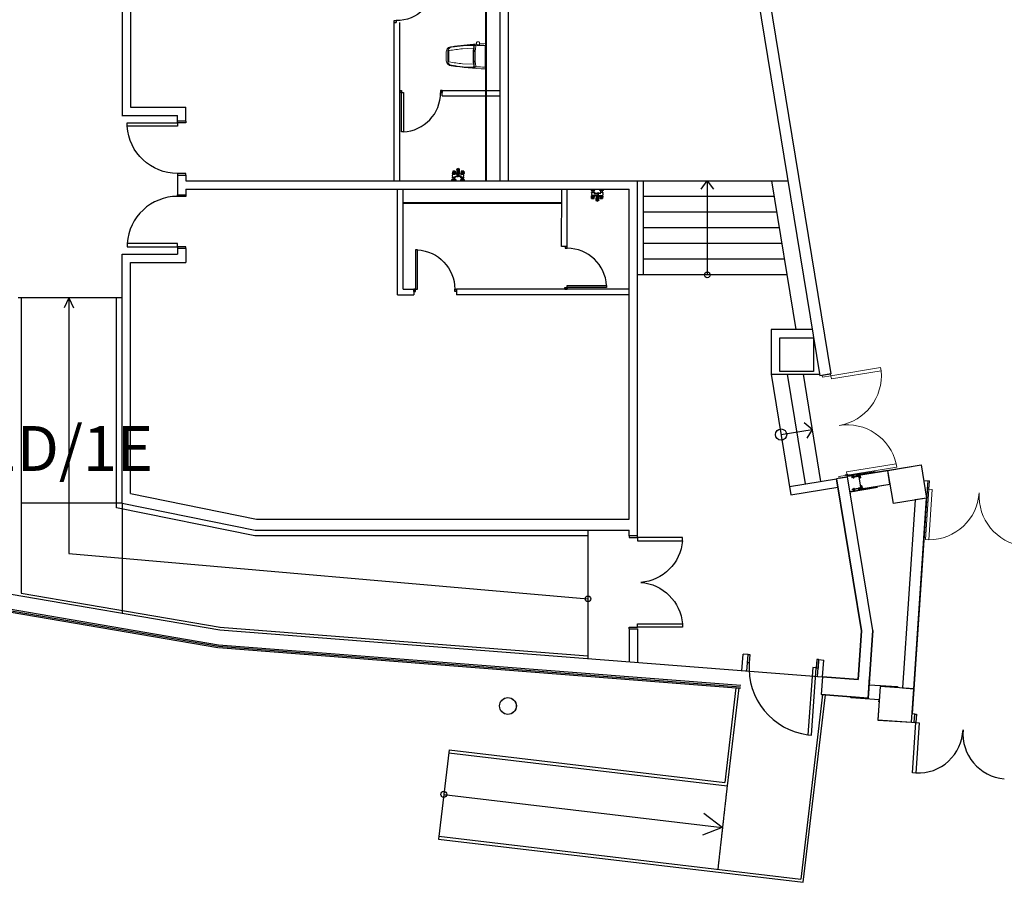
# Model space of a CAD drawing. Units: millimetres. Extents: x -5152 to 168112, y -4448 to 14655.
# Drawn here: x 10969 to 12725, y 2675 to 4213 of the extents above; entities that cross this region are included whole.
import ezdxf

# ---------------------------------------------------------------- set-up
doc = ezdxf.new("R2010")
doc.units = ezdxf.units.MM
doc.linetypes.add('1', pattern=[0.375, 0.25, -0.125])
doc.linetypes.add('11', pattern=[0.15, 0.1, -0.05])
for name, color, linetype in [('3-FF', 251, 'Continuous'), ('A-ARCH-001', 1, 'Continuous'), ('A-AUXL-001', 140, 'Continuous'), ('A-PROJ-001', 5, 'Continuous'), ('A-PROJ-002', 150, 'Continuous'), ('COLUMN6', 6, 'Continuous'), ('DOOR', 4, 'Continuous'), ('STAIR', 4, 'Continuous'), ('TOILET', 5, 'Continuous'), ('WALL', 2, 'Continuous'), ('字', 168, 'Continuous'), ('帷幕牆', 4, 'Continuous')]:
    doc.layers.add(name, color=color, linetype=linetype)
doc.layers.add('BODY', color=7, linetype='Continuous', lineweight=40)

# ---------------------------------------------------------------- blocks, each defined once
blk = doc.blocks.new('col-1f')
at = {"layer": 'COLUMN6', "elevation": 0}
blk.add_lwpolyline([(65638.8, -19532.7), (65698, -19523.1), (65707.7, -19582.3), (65648.5, -19592)], close=True, dxfattribs=at)
at = {"layer": 'COLUMN6'}
blk.add_lwpolyline([(65620.9, -19977.8), (65680.7, -19981.8), (65684.8, -19922), (65624.9, -19917.9)], close=True, dxfattribs=at)
blk.add_circle((64961.1, -19952.8), 15, dxfattribs=at)
blk = doc.blocks.new('d90x2')
at = {"layer": 'DOOR', "lineweight": 0}
for p, q in [((1521.2, 1334.1), (1515.2, 1334.1)), ((1515.2, 1334.1), (1515.2, 1244.3)), ((1521.2, 1244.3), (1521.2, 1334.1)), ((1689.2, 1244.3), (1689.2, 1334.1)), ((1689.2, 1334.1), (1695.2, 1334.1)), ((1695.2, 1334.1), (1695.2, 1244.3)), ((1515.2, 1244.3), (1521.2, 1244.3)), ((1695.2, 1244.3), (1689.2, 1244.3))]:
    blk.add_line(p, q, dxfattribs=at)
at = {"layer": 'DOOR', "color": 2, "lineweight": 0}
for points in [[(1512.1, 1229.3), (1515.2, 1229.3), (1515.2, 1244.3), (1512.1, 1244.3)], [(1698.2, 1229.3), (1695.2, 1229.3), (1695.2, 1244.3), (1698.2, 1244.3)]]:
    blk.add_lwpolyline(points, dxfattribs=at)
at = {"layer": 'DOOR', "lineweight": 0}
for centre, start, end in [((1515.2, 1244.3), 0, 86.1775), ((1695.2, 1244.3), 93.8226, 180)]:
    blk.add_arc(centre, 90, start, end, dxfattribs=at)
at = {"layer": 'WALL', "lineweight": 0}
for p, q in [((1512.1, 1229.3), (1512.1, 1244.3)), ((1698.2, 1244.3), (1698.2, 1229.3))]:
    blk.add_line(p, q, dxfattribs=at)
blk = doc.blocks.new('d90')
at = {"layer": 'DOOR'}
for p, q in [((2487.6, 1334.1), (2481.6, 1334.1)), ((2481.6, 1334.1), (2481.6, 1244.3)), ((2487.6, 1244.3), (2487.6, 1334.1)), ((2481.6, 1244.3), (2487.6, 1244.3))]:
    blk.add_line(p, q, dxfattribs=at)
at = {"layer": 'DOOR', "color": 2}
for points in [[(2478.5, 1229.3), (2481.6, 1229.3), (2481.6, 1244.3), (2478.5, 1244.3)], [(2574.6, 1229.3), (2571.6, 1229.3), (2571.6, 1244.3), (2574.6, 1244.3)]]:
    blk.add_lwpolyline(points, dxfattribs=at)
at = {"layer": 'DOOR'}
blk.add_arc((2481.6, 1244.3), 90, 0, 86.1775, dxfattribs=at)
at = {"layer": 'WALL', "color": 2}
for p, q in [((2478.5, 1229.3), (2478.5, 1244.3)), ((2574.6, 1244.3), (2574.6, 1229.3))]:
    blk.add_line(p, q, dxfattribs=at)
blk = doc.blocks.new('T013-A', base_point=(283.5, 687.2))
at = {"layer": 'TOILET'}
for p, q in [((272.9, 684.6), (271.4, 687.2)), ((278.7, 686.9), (273, 686.9)), ((278.6, 684.6), (280, 687.2)), ((288.8, 684.6), (287.2, 687.2)), ((294.8, 686.8), (288.6, 686.8)), ((295.5, 687.2), (293.7, 684.6)), ((272.9, 684.6), (278.6, 684.6)), ((278.6, 682), (273.5, 682)), ((273.5, 682), (273.5, 681.1)), ((273.5, 681.1), (278.6, 681.1)), ((273.5, 674.4), (274, 675.5)), ((274, 670.4), (273.5, 674.4)), ((273.7, 674.9), (274.5, 670.5)), ((278.6, 681.6), (273.8, 681.6)), ((274.1, 681.1), (273.8, 678.1)), ((273.8, 678.1), (274.1, 675.5)), ((274, 675.5), (277.9, 675.5)), ((278.5, 670.4), (274, 670.4)), ((274.1, 682), (274.1, 684.6)), ((274.2, 675.6), (274.8, 670.5)), ((276.1, 675.6), (276.1, 670.5)), ((276.6, 670.5), (276.6, 675.6)), ((278.2, 675.6), (277.6, 670.5)), ((278.4, 675.6), (277.8, 675.6)), ((277.9, 670.5), (278.5, 675.4)), ((278, 684.6), (278, 682)), ((278, 681.2), (278.3, 679)), ((281.4, 675.8), (278, 675.8)), ((278.3, 679), (281.7, 679.5)), ((279, 674.2), (278.4, 675.6)), ((278.5, 670.4), (279, 674.2)), ((278.6, 681.1), (278.6, 681.6)), ((281, 667.5), (281.4, 675.8)), ((281, 667.5), (281.4, 666.5)), ((282.3, 667.5), (281, 667.5)), ((281.5, 675.4), (285.6, 675.4)), ((281.7, 679.5), (281.7, 680.7)), ((281.7, 680.7), (282.1, 680.7)), ((281.7, 675.4), (281.7, 679.5)), ((282.1, 675.4), (281.7, 675.4)), ((282.7, 673.5), (281.7, 675.4)), ((282.1, 680.7), (282.1, 675.4)), ((282.2, 679.8), (283.6, 679.8)), ((283.1, 668.2), (282.7, 673.5)), ((284.3, 673.7), (283.7, 668.2)), ((286.3, 679.8), (283.8, 680)), ((286.3, 678.6), (283.8, 678.4)), ((285.6, 675.4), (284.3, 673.7)), ((286.2, 667.5), (284.5, 667.5)), ((289.6, 675.8), (285.8, 675.8)), ((285.8, 675.8), (286.2, 667.5)), ((286.2, 667.5), (285.8, 666.5)), ((287.7, 680.2), (286.4, 680.2)), ((286.4, 680.2), (286.4, 678.3)), ((286.4, 678.3), (287.7, 678.3)), ((286.7, 678.6), (286.7, 679.8)), ((286.9, 680.2), (286.9, 678.3)), ((287.7, 678.3), (287.7, 680.2)), ((289.1, 679), (287.8, 679.1)), ((294, 682), (288.5, 682)), ((288.5, 682), (288.5, 681.1)), ((288.5, 681.1), (294, 681.1)), ((288.6, 674.4), (289.1, 675.5)), ((289.1, 670.4), (288.6, 674.4)), ((293.7, 684.6), (288.8, 684.6)), ((294, 681.6), (288.8, 681.6)), ((288.9, 674.9), (289.6, 670.5)), ((289.1, 682), (289.1, 684.6)), ((289.4, 681.2), (289.1, 679)), ((289.1, 675.5), (293.1, 675.5)), ((293.7, 670.4), (289.1, 670.4)), ((289.4, 675.6), (290, 670.5)), ((291.2, 675.6), (291.2, 670.5)), ((291.7, 670.5), (291.7, 675.6)), ((293.3, 675.6), (292.7, 670.5)), ((293.6, 675.6), (293, 675.6)), ((293.1, 670.5), (293.7, 675.4)), ((293.4, 684.6), (293.4, 682)), ((293.4, 681.1), (293.7, 678.1)), ((293.7, 678.1), (293.4, 675.5)), ((294.2, 674.2), (293.6, 675.6)), ((293.7, 670.4), (294.2, 674.2)), ((294, 681.1), (294, 681.6))]:
    blk.add_line(p, q, dxfattribs=at)
blk.add_circle((283.4, 667), 1.33, dxfattribs=at)
for centre, radius, start, end in [((284, 679.2), 0.813, 103.7725, 256.2275), ((283.6, 673.2), 7.08, 251.7585, 259.6612), ((283.6, 673.2), 7.08, 277.4069, 288.2415)]:
    blk.add_arc(centre, radius, start, end, dxfattribs=at)
blk = doc.blocks.new('d-75')
at = {"layer": 'DOOR', "extrusion": (-2.62307e-22, 1.22465e-16, -1)}
for p, q in [((2681.3, 1318.6, -1), (2677.8, 1318.6, -1)), ((2677.8, 1318.6, -1), (2677.8, 1248.6, -1)), ((2681.3, 1318.6, -1), (2677.8, 1318.6, -1)), ((2677.8, 1318.6, -1), (2677.8, 1248.6, -1)), ((2681.3, 1248.6, -1), (2681.3, 1318.6, -1)), ((2681.3, 1248.6, -1), (2681.3, 1318.6, -1)), ((2677.8, 1248.6, -1), (2681.3, 1248.6, -1)), ((2677.8, 1248.6, -1), (2681.3, 1248.6, -1))]:
    blk.add_line(p, q, dxfattribs=at)
at = {"layer": 'DOOR', "color": 2}
for p, q in [((2674.8, 1244.6, -1), (2674.8, 1248.6, -1)), ((2674.8, 1244.6, -1), (2674.8, 1248.6, -1)), ((2750.8, 1244.6, -1), (2750.8, 1248.6, -1)), ((2750.8, 1244.6, -1), (2750.8, 1248.6, -1))]:
    blk.add_line(p, q, dxfattribs=at)
at = {"layer": 'DOOR', "color": 2, "extrusion": (-2.62307e-22, 1.22465e-16, -1)}
for p, q in [((2677.8, 1248.6, -1), (2674.8, 1248.6, -1)), ((2677.8, 1248.6, -1), (2674.8, 1248.6, -1)), ((2677.8, 1244.6, -1), (2677.8, 1248.6, -1)), ((2677.8, 1244.6, -1), (2677.8, 1248.6, -1)), ((2747.8, 1244.6, -1), (2747.8, 1248.6, -1)), ((2747.8, 1248.6, -1), (2750.8, 1248.6, -1)), ((2747.8, 1244.6, -1), (2747.8, 1248.6, -1)), ((2747.8, 1248.6, -1), (2750.8, 1248.6, -1)), ((2674.8, 1244.6, -1), (2677.8, 1244.6, -1)), ((2674.8, 1244.6, -1), (2677.8, 1244.6, -1)), ((2750.8, 1244.6, -1), (2747.8, 1244.6, -1)), ((2750.8, 1244.6, -1), (2747.8, 1244.6, -1))]:
    blk.add_line(p, q, dxfattribs=at)
at = {"layer": 'DOOR', "extrusion": (-2.62307e-22, 1.22465e-16, -1)}
blk.add_arc((-2677.6, 1248.6, 1), 70.2, 92.9894, 179.948, dxfattribs=at)
blk.add_arc((-2677.6, 1248.6, 1), 70.2, 92.9894, 179.948, dxfattribs=at)
blk = doc.blocks.new('tolet a-2')
at = {"lineweight": 0}
for p, q in [((58932.4, -1999.4), (58932.4, -2015.4)), ((58934.9, -1999.3), (58934.9, -2015.5)), ((58934.9, -1999.3), (58934.9, -2015.5)), ((58985.2, -1988.9), (58982.9, -1986.8)), ((58982.9, -1986.8), (58985.2, -1988.9)), ((58985.2, -1988.9), (58982.9, -1986.8)), ((58985.8, -1988.7), (58985.8, -1988.7)), ((59001.9, -1984.9), (59001.9, -1984.9)), ((59001.9, -1984.9), (59001.9, -1984.9)), ((59001.9, -1984.9), (59001.9, -1984.9)), ((59001.9, -1984.9), (59001.9, -1984.9)), ((59001.9, -1989), (59001.9, -2025.9)), ((59002.9, -1985.9), (59002.9, -2028.9)), ((58941.7, -2023.4), (58941.7, -2023.4)), ((58985.2, -2025.9), (58982.9, -2028)), ((58985.8, -2026.2), (58985.8, -2026.2)), ((58985.8, -2026.2), (58985.8, -2026.2)), ((58986.4, -2029.2), (58986.4, -2031.8)), ((58990.9, -2027.8), (58987.4, -2027.8)), ((58990.9, -2032.8), (58987.4, -2032.8)), ((58991.9, -2029.5), (58991.9, -2031.8))]:
    blk.add_line(p, q, dxfattribs=at)
at = {"color": 8, "lineweight": 0}
for p, q in [((58936.9, -1998.3), (58936.9, -2016.6)), ((58979.5, -1988), (58960.9, -1988.8)), ((58980.2, -1993.2), (58961.3, -1994)), ((58937.8, -2017.6), (58937.8, -2017.6)), ((58937.8, -2017.6), (58937.8, -2017.6)), ((58979.5, -2026.8), (58960.9, -2026)), ((58980.2, -2021.7), (58961.3, -2020.8)), ((58961.3, -2020.8), (58980.2, -2021.7)), ((58980.2, -2021.7), (58961.3, -2020.8)), ((58980.8, -2021.1), (58980.8, -2021.1))]:
    blk.add_line(p, q, dxfattribs=at)
at = {"lineweight": 0}
for centre, radius, start, end in [((58941.4, -1999.4), 9, 90, 180), ((58942.9, -1999.3), 8, 98.8061, 180), ((58942.9, -1999.3), 8, 98.8061, 180), ((59014.6, -2461.8), 477, 91.5232, 98.821), ((59014.6, -2461.8), 476, 93.8131, 98.8061), ((59014.6, -2461.8), 476, 93.8131, 98.8061), ((59159.5, -2007.4), 177.8, 173.3507, 186.6493), ((59159.5, -2007.4), 177.8, 173.3507, 186.6493), ((59159.5, -2007.4), 175.6, 174.1594, 185.8406), ((58985.8, -1989.7), 1, 93.4841, 174.1594), ((58985.8, -1989.7), 1, 93.4842, 132.8052), ((58985.8, -1989.7), 1, 93.484, 132.8052), ((59014.6, -2461.8), 474, 91.654, 93.4841), ((59000.9, -1989), 1, 0, 91.654), ((59001.9, -1985.9), 1, 0, 91.5232), ((58941.4, -2015.4), 9, 180, 270), ((58942.9, -2015.5), 8, 180, 261.1939), ((58942.9, -2015.5), 8, 180, 261.1939), ((59014.6, -1553), 477, 261.179, 266.6166), ((59014.6, -1553), 476, 261.1939, 266.1869), ((59014.6, -1553), 476, 261.1939, 266.1869), ((58985.8, -2025.2), 1, 185.8406, 266.5159), ((59014.6, -1553), 474, 266.5159, 268.346), ((58987.4, -2028.8), 1, 90, 180), ((58987.4, -2031.8), 1, 180, 270), ((58990.9, -2028.8), 1, 0, 90), ((58990.9, -2031.8), 1, 269.999, 0.001), ((59014.6, -1553), 477, 267.2781, 268.4768), ((59000.9, -2025.9), 1, 268.346, 0), ((59001.9, -2028.9), 1, 268.4768, 0.0012)]:
    blk.add_arc(centre, radius, start, end, dxfattribs=at)
at = {"color": 8, "lineweight": 0}
for centre, radius, start, end in [((58937.9, -1998.3), 1, 99.3896, 180), ((59014.6, -2461.8), 470.8, 96.5029, 99.3896), ((58979.6, -1990), 2, 354.4753, 92.4742), ((58980.3, -1993.7), 0.5, 355.6196, 92.4742), ((59159.5, -2007.4), 179.3, 175.6196, 184.3804), ((59159.5, -2007.4), 178.8, 174.4753, 185.5247), ((58937.9, -2016.6), 1, 180, 260.6104), ((59014.6, -1553), 470.8, 260.6104, 263.4971), ((59014.6, -1553), 470.8, 260.6104, 263.4971), ((59014.6, -1553), 470.8, 260.6104, 263.4971), ((58979.6, -2024.8), 2, 267.5258, 5.5247), ((58980.3, -2021.2), 0.5, 267.5258, 4.3804), ((58980.3, -2021.2), 0.5, 267.5258, 4.3805), ((58980.3, -2021.2), 0.5, 267.5258, 4.3805)]:
    blk.add_arc(centre, radius, start, end, dxfattribs=at)
blk = doc.blocks.new('D80x2')
at = {"layer": 'DOOR'}
for p, q in [((1891.1, 1324.3), (1885.1, 1324.3)), ((1885.1, 1324.3), (1885.1, 1244.3)), ((1891.1, 1244.3), (1891.1, 1324.3)), ((2039.1, 1244.3), (2039.1, 1324.3)), ((2039.1, 1324.3), (2045.1, 1324.3)), ((2045.1, 1324.3), (2045.1, 1244.3)), ((1885.1, 1244.3), (1891.1, 1244.3)), ((2045.1, 1244.3), (2039.1, 1244.3))]:
    blk.add_line(p, q, dxfattribs=at)
at = {"layer": 'DOOR', "color": 2, "linetype": '11'}
for p, q in [((1885.1, 1244.3), (1882.1, 1244.3)), ((1882.1, 1229.3), (1885.1, 1229.3))]:
    blk.add_line(p, q, dxfattribs=at)
at = {"layer": 'DOOR', "color": 2}
blk.add_line((1885.1, 1229.3), (1885.1, 1244.3), dxfattribs=at)
blk.add_lwpolyline([(2048.1, 1229.3), (2045.1, 1229.3), (2045.1, 1244.3), (2048.1, 1244.3)], dxfattribs=at)
at = {"layer": 'DOOR'}
for centre, start, end in [((1885.1, 1244.3), 4.287, 85.7109), ((2045.1, 1244.3), 94.2892, 175.713)]:
    blk.add_arc(centre, 80.2, start, end, dxfattribs=at)
at = {"layer": 'WALL', "color": 2}
for p, q in [((1882.1, 1229.3), (1882.1, 1244.3)), ((2048.1, 1244.3), (2048.1, 1229.3))]:
    blk.add_line(p, q, dxfattribs=at)
blk = doc.blocks.new('d120')
at = {"layer": 'DOOR'}
for p, q in [((2165.5, 1364.3), (2159.5, 1364.3)), ((2159.5, 1364.3), (2159.5, 1244.3)), ((2165.5, 1244.3), (2165.5, 1364.3)), ((2159.5, 1244.3), (2165.5, 1244.3))]:
    blk.add_line(p, q, dxfattribs=at)
at = {"layer": 'DOOR', "color": 2}
for points in [[(2156.4, 1229.3), (2159.5, 1229.3), (2159.5, 1244.3), (2156.4, 1244.3)], [(2282.5, 1229.3), (2279.5, 1229.3), (2279.5, 1244.3), (2282.5, 1244.3)]]:
    blk.add_lwpolyline(points, dxfattribs=at)
at = {"layer": 'DOOR'}
blk.add_arc((2159.2, 1244.2), 120.3, 0.0519, 87.0105, dxfattribs=at)
at = {"layer": 'WALL'}
for p, q in [((2156.4, 1229.3), (2156.4, 1244.3)), ((2282.5, 1244.3), (2282.5, 1229.3))]:
    blk.add_line(p, q, dxfattribs=at)

msp = doc.modelspace()

# ---------------------------------------------------------------- linework, layer by layer
for p, q in [((12445.7, 3399.2, 0), (12494.6, 3407.2, 0)), ((12455.6, 3400.4, 0), (12494.6, 3406.8, 0)), ((12441, 3400.5, 0), (12441.6, 3401, 0)), ((12441.7, 3400.3, 0), (12441, 3400.5, 0)), ((12441.6, 3401, 0), (12445.3, 3401.6, 0)), ((12441.6, 3401.1, 0), (12442.2, 3400.3, 0)), ((12441.6, 3401, 0), (12441.6, 3401.1, 0)), ((12445.4, 3400.9, 0), (12441.7, 3400.3, 0)), ((12441.8, 3401.1, 0), (12442.5, 3400.3, 0)), ((12441.9, 3401, 0), (12441.8, 3401.1, 0)), ((12442.1, 3401.2, 0), (12442.8, 3400.4, 0)), ((12442.1, 3401.1, 0), (12442.1, 3401.2, 0)), ((12442.2, 3400.3, 0), (12442.2, 3400.4, 0)), ((12442.4, 3401.2, 0), (12443, 3400.4, 0)), ((12442.4, 3401.1, 0), (12442.4, 3401.2, 0)), ((12442.5, 3400.3, 0), (12442.5, 3400.4, 0)), ((12442.7, 3401.3, 0), (12443.3, 3400.5, 0)), ((12442.7, 3401.2, 0), (12442.7, 3401.3, 0)), ((12442.8, 3400.4, 0), (12442.8, 3400.5, 0)), ((12442.9, 3401.3, 0), (12443.6, 3400.5, 0)), ((12442.9, 3401.2, 0), (12442.9, 3401.3, 0)), ((12443, 3400.4, 0), (12443, 3400.5, 0)), ((12443.2, 3401.4, 0), (12443.9, 3400.5, 0)), ((12443.2, 3401.3, 0), (12443.2, 3401.4, 0)), ((12443.3, 3400.5, 0), (12443.3, 3400.5, 0)), ((12443.5, 3401.4, 0), (12444.1, 3400.6, 0)), ((12443.5, 3401.3, 0), (12443.5, 3401.4, 0)), ((12443.6, 3400.5, 0), (12443.6, 3400.6, 0)), ((12443.7, 3401.4, 0), (12444.4, 3400.6, 0)), ((12443.7, 3401.4, 0), (12443.7, 3401.4, 0)), ((12443.9, 3400.5, 0), (12443.8, 3400.6, 0)), ((12444, 3401.4, 0), (12444, 3401.5, 0)), ((12444, 3401.5, 0), (12444.7, 3400.7, 0)), ((12444.1, 3400.6, 0), (12444.1, 3400.7, 0)), ((12444.3, 3401.4, 0), (12444.3, 3401.5, 0)), ((12444.3, 3401.5, 0), (12444.9, 3400.7, 0)), ((12444.4, 3400.6, 0), (12444.4, 3400.7, 0)), ((12444.6, 3401.5, 0), (12444.5, 3401.6, 0)), ((12444.5, 3401.6, 0), (12445.2, 3400.8, 0)), ((12444.7, 3402.7, 0), (12445.1, 3402.7, 0)), ((12444.7, 3400.7, 0), (12444.7, 3400.8, 0)), ((12444.8, 3401.5, 0), (12444.8, 3401.6, 0)), ((12444.8, 3401.6, 0), (12445.4, 3400.9, 0)), ((12444.9, 3400.8, 0), (12445.4, 3400.9, 0)), ((12444.9, 3400.7, 0), (12444.9, 3400.8, 0)), ((12445.1, 3402.7, 0), (12445.7, 3399.2, 0)), ((12445.2, 3401.8, 0), (12445.4, 3401.9, 0)), ((12445.2, 3401.8, 0), (12445.4, 3400.6, 0)), ((12445.2, 3400.8, 0), (12445.2, 3400.8, 0)), ((12445.3, 3401.6, 0), (12445.4, 3400.9, 0)), ((12445.4, 3401.9, 0), (12445.6, 3400.7, 0)), ((12445.4, 3401.8, 0), (12445.9, 3401.8, 0)), ((12445.6, 3400.7, 0), (12445.4, 3400.6, 0)), ((12445.4, 3398.7, 0), (12454.8, 3400.3, 0)), ((12445.5, 3401.5, 0), (12445.9, 3401.6, 0)), ((12445.6, 3401, 0), (12446, 3401.1, 0)), ((12446, 3400.8, 0), (12445.6, 3400.8, 0)), ((12445.9, 3401.7, 0), (12446, 3401, 0)), ((12452.3, 3396.6, 0), (12464.7, 3398.6, 0)), ((12464.6, 3399.1, 0), (12452.6, 3397.2, 0)), ((12456, 3399.6, 0), (12454.7, 3399.4, 0)), ((12454.7, 3399.4, 0), (12455, 3397.8, 0)), ((12456.5, 3398.1, 0), (12454.7, 3397.8, 0)), ((12454.8, 3396.8, 0), (12454.7, 3397, 0)), ((12455, 3399.4, 0), (12454.8, 3400.7, 0)), ((12454.8, 3399.9, 0), (12454.9, 3400, 0)), ((12455.8, 3399.8, 0), (12454.8, 3399.9, 0)), ((12454.8, 3399.7, 0), (12454.9, 3399.7, 0)), ((12455.9, 3399.6, 0), (12454.8, 3399.7, 0)), ((12456.8, 3397.1, 0), (12454.8, 3396.8, 0)), ((12456.3, 3396.8, 0), (12455.3, 3396.9, 0)), ((12455.3, 3396.6, 0), (12455.4, 3396.6, 0)), ((12456.4, 3396.5, 0), (12455.3, 3396.6, 0)), ((12455.4, 3396.9, 0), (12455.7, 3395.3, 0)), ((12455.4, 3396.4, 0), (12455.5, 3396.4, 0)), ((12456.4, 3396.3, 0), (12455.4, 3396.4, 0)), ((12455.4, 3396.1, 0), (12455.5, 3396.1, 0)), ((12456.5, 3396, 0), (12455.4, 3396.1, 0)), ((12455.4, 3395.9, 0), (12455.6, 3395.9, 0)), ((12456.5, 3395.7, 0), (12455.4, 3395.9, 0)), ((12455.7, 3399.6, 0), (12455.5, 3400.8, 0)), ((12455.5, 3395.6, 0), (12455.6, 3395.6, 0)), ((12456.5, 3395.5, 0), (12455.5, 3395.6, 0)), ((12455.8, 3399.8, 0), (12455.7, 3399.8, 0)), ((12456.4, 3395.5, 0), (12455.7, 3395.3, 0)), ((12456.3, 3398, 0), (12456, 3399.6, 0)), ((12456.2, 3397, 0), (12456.4, 3395.5, 0)), ((12456.3, 3396.8, 0), (12456.2, 3396.7, 0)), ((12456.4, 3396.5, 0), (12456.3, 3396.5, 0)), ((12456.4, 3396.3, 0), (12456.3, 3396.2, 0)), ((12456.5, 3396, 0), (12456.3, 3396, 0)), ((12456.5, 3395.7, 0), (12456.4, 3395.7, 0)), ((12456.5, 3395.5, 0), (12456.4, 3395.5, 0)), ((12456.8, 3397.3, 0), (12456.8, 3397.1, 0)), ((12461.2, 3401.2, 0), (12461.5, 3399.3, 0)), ((12461.3, 3401.3, 0), (12463.5, 3401.7, 0)), ((12461.6, 3401, 0), (12463.3, 3401.3, 0)), ((12461.6, 3401, 0), (12461.7, 3400, 0)), ((12464, 3399.4, 0), (12461.6, 3399, 0)), ((12464.4, 3398.3, 0), (12461.6, 3397.8, 0)), ((12461.6, 3397.8, 0), (12461.6, 3398.1, 0)), ((12461.8, 3400, 0), (12461.7, 3400, 0)), ((12461.7, 3399.3, 0), (12462, 3399.8, 0)), ((12461.8, 3400.7, 0), (12463.2, 3400.9, 0)), ((12462.1, 3399.1, 0), (12461.8, 3400.7, 0)), ((12461.8, 3400, 0), (12461.8, 3400, 0)), ((12463.4, 3399.3, 0), (12463.2, 3400.9, 0)), ((12463.3, 3401.3, 0), (12463.5, 3400.3, 0)), ((12463.7, 3399.7, 0), (12463.3, 3400.1, 0)), ((12463.4, 3400.3, 0), (12463.5, 3400.3, 0)), ((12463.4, 3400.3, 0), (12463.4, 3400.3, 0)), ((12463.6, 3401.6, 0), (12463.8, 3400.3, 0)), ((12463.9, 3399.6, 0), (12464.9, 3399.7, 0)), ((12464.1, 3400.1, 0), (12464.8, 3400.2, 0)), ((12464.4, 3398.3, 0), (12464.3, 3398.6, 0)), ((12464.6, 3399.1, 0), (12464.7, 3398.6, 0)), ((12464.8, 3400.9, 0), (12464.9, 3400.4, 0)), ((12464.8, 3400.9, 0), (12465.2, 3400.9, 0)), ((12465, 3399.6, 0), (12465.5, 3396.7, 0)), ((12465.2, 3400.9, 0), (12469.2, 3401.6, 0)), ((12469.3, 3401.3, 0), (12465.2, 3400.7, 0)), ((12465.2, 3400.7, 0), (12465.6, 3398.4, 0)), ((12465.3, 3400.7, 0), (12466.7, 3400.9, 0)), ((12465.5, 3396.7, 0), (12465.8, 3396.7, 0)), ((12465.6, 3398.4, 0), (12465.8, 3396.7, 0)), ((12466.3, 3401.4, 0), (12468, 3401.6, 0)), ((12466.4, 3401.1, 0), (12466.3, 3401.4, 0)), ((12466.5, 3401.4, 0), (12466.4, 3402, 0)), ((12466.4, 3401.1, 0), (12468.1, 3401.4, 0)), ((12466.5, 3402.1, 0), (12467.6, 3402.2, 0)), ((12466.8, 3401.4, 0), (12466.7, 3402, 0)), ((12466.7, 3401.2, 0), (12467.7, 3401.3, 0)), ((12466.7, 3400.5, 0), (12467.7, 3401.3, 0)), ((12467.6, 3395.9, 0), (12466.7, 3401.2, 0)), ((12466.7, 3400.1, 0), (12467.9, 3401, 0)), ((12466.8, 3400.5, 0), (12466.7, 3400.5, 0)), ((12466.9, 3400.1, 0), (12466.7, 3400.1, 0)), ((12466.8, 3399.7, 0), (12468, 3400.7, 0)), ((12466.9, 3399.7, 0), (12466.8, 3399.7, 0)), ((12466.9, 3399.3, 0), (12468, 3400.3, 0)), ((12466.9, 3399, 0), (12468.1, 3399.9, 0)), ((12467, 3399.4, 0), (12466.9, 3399.3, 0)), ((12467.1, 3399, 0), (12466.9, 3399, 0)), ((12467, 3398.6, 0), (12468.1, 3399.5, 0)), ((12467.1, 3398.6, 0), (12467, 3398.6, 0)), ((12467.1, 3398.2, 0), (12468.2, 3399.1, 0)), ((12467.1, 3397.8, 0), (12468.3, 3398.8, 0)), ((12467.2, 3398.2, 0), (12467.1, 3398.2, 0)), ((12467.2, 3397.8, 0), (12467.1, 3397.8, 0)), ((12467.2, 3397.4, 0), (12468.3, 3398.4, 0)), ((12467.2, 3397, 0), (12468.4, 3398, 0)), ((12467.3, 3397.4, 0), (12467.2, 3397.4, 0)), ((12467.4, 3397.1, 0), (12467.2, 3397, 0)), ((12467.3, 3396.7, 0), (12468.5, 3397.6, 0)), ((12467.4, 3396.7, 0), (12467.3, 3396.7, 0)), ((12467.5, 3401.6, 0), (12467.4, 3402.2, 0)), ((12467.4, 3396.3, 0), (12468.5, 3397.2, 0)), ((12467.4, 3395.9, 0), (12468.6, 3396.8, 0)), ((12467.5, 3396.3, 0), (12467.4, 3396.3, 0)), ((12467.6, 3395.9, 0), (12467.4, 3395.9, 0)), ((12468.2, 3395.1, 0), (12467.6, 3395.9, 0)), ((12467.7, 3401.3, 0), (12468.6, 3396.1, 0)), ((12467.8, 3402.2, 0), (12467.9, 3401.6, 0)), ((12467.9, 3401, 0), (12467.8, 3401, 0)), ((12468, 3400.7, 0), (12467.8, 3400.6, 0)), ((12468, 3400.3, 0), (12467.9, 3400.3, 0)), ((12468, 3401.6, 0), (12468.1, 3401.4, 0)), ((12468.1, 3399.9, 0), (12468, 3399.9, 0)), ((12468.1, 3399.5, 0), (12468, 3399.5, 0)), ((12468.2, 3399.1, 0), (12468.1, 3399.1, 0)), ((12468.3, 3398.8, 0), (12468.1, 3398.7, 0)), ((12468.3, 3398.4, 0), (12468.2, 3398.4, 0)), ((12468.6, 3396.1, 0), (12468.2, 3395.1, 0)), ((12468.4, 3398, 0), (12468.3, 3398, 0)), ((12468.5, 3397.6, 0), (12468.3, 3397.6, 0)), ((12468.5, 3397.2, 0), (12468.4, 3397.2, 0)), ((12468.6, 3396.8, 0), (12468.5, 3396.8, 0)), ((12469.2, 3401.6, 0), (12469.3, 3401.3, 0)), ((12449.8, 3371.5, 0), (12456.8, 3372.6, 0)), ((12450.3, 3371.2, 0), (12499.2, 3379.2, 0)), ((12453.2, 3375.3, 0), (12468.1, 3377.7, 0)), ((12468.2, 3377.2, 0), (12453.7, 3374.9, 0)), ((12457.7, 3376.3, 0), (12455.6, 3375.9, 0)), ((12455.6, 3375.9, 0), (12455.7, 3375.7, 0)), ((12457.7, 3375.3, 0), (12455.9, 3375, 0)), ((12457, 3376.9, 0), (12456.1, 3376.5, 0)), ((12457.1, 3376.7, 0), (12456.1, 3376.2, 0)), ((12456.1, 3376.5, 0), (12456.2, 3376.5, 0)), ((12456.1, 3376.2, 0), (12456.2, 3376.3, 0)), ((12456.2, 3376.8, 0), (12456.9, 3376.9, 0)), ((12456.3, 3376, 0), (12456.2, 3376.8, 0)), ((12457.1, 3376.4, 0), (12456.2, 3376, 0)), ((12456.4, 3373.4, 0), (12456.2, 3375, 0)), ((12457.7, 3373.6, 0), (12456.4, 3373.4, 0)), ((12457.6, 3373.6, 0), (12456.6, 3373.2, 0)), ((12457.6, 3373.4, 0), (12456.6, 3372.9, 0)), ((12456.6, 3373.2, 0), (12456.7, 3373.2, 0)), ((12456.6, 3372.9, 0), (12456.8, 3372.9, 0)), ((12456.7, 3373.5, 0), (12456.9, 3372.2, 0)), ((12457, 3376.2, 0), (12456.9, 3376.9, 0)), ((12457, 3376.9, 0), (12456.9, 3376.9, 0)), ((12457.1, 3376.7, 0), (12457, 3376.7, 0)), ((12457.1, 3376.4, 0), (12457, 3376.4, 0)), ((12457.4, 3375.2, 0), (12457.7, 3373.6, 0)), ((12457.5, 3373.6, 0), (12457.7, 3372.4, 0)), ((12457.6, 3373.4, 0), (12457.5, 3373.3, 0)), ((12457.6, 3372.8, 0), (12499.1, 3379.5, 0)), ((12457.7, 3376, 0), (12457.7, 3376.3, 0)), ((12467.7, 3378, 0), (12464.9, 3377.5, 0)), ((12464.9, 3377.5, 0), (12465, 3377.2, 0)), ((12467.7, 3376.8, 0), (12465.3, 3376.4, 0)), ((12465.6, 3374.2, 0), (12465.3, 3376.1, 0)), ((12465.5, 3376.2, 0), (12465.9, 3375.7, 0)), ((12465.8, 3375.5, 0), (12465.7, 3375.5, 0)), ((12465.9, 3374.5, 0), (12465.7, 3375.5, 0)), ((12465.8, 3376.5, 0), (12466.1, 3374.8, 0)), ((12465.8, 3375.5, 0), (12465.8, 3375.5, 0)), ((12465.8, 3374.1, 0), (12467.9, 3374.4, 0)), ((12465.9, 3374.5, 0), (12467.7, 3374.8, 0)), ((12466.1, 3374.8, 0), (12467.4, 3375.1, 0)), ((12467.1, 3376.7, 0), (12467.4, 3375.1, 0)), ((12467.4, 3376.4, 0), (12467.3, 3375.9, 0)), ((12467.4, 3375.8, 0), (12467.5, 3375.8, 0)), ((12467.4, 3375.8, 0), (12467.4, 3375.8, 0)), ((12467.7, 3374.8, 0), (12467.5, 3375.8, 0)), ((12467.6, 3376.6, 0), (12468.7, 3376.8, 0)), ((12467.7, 3378, 0), (12467.7, 3377.6, 0)), ((12468, 3374.6, 0), (12467.8, 3375.8, 0)), ((12468, 3376.1, 0), (12468.7, 3376.2, 0)), ((12468.2, 3377.2, 0), (12468.1, 3377.7, 0)), ((12468.3, 3379.8, 0), (12468.6, 3379.9, 0)), ((12468.8, 3376.9, 0), (12468.3, 3379.8, 0)), ((12468.9, 3378.3, 0), (12468.6, 3379.9, 0)), ((12468.8, 3379.3, 0), (12470.2, 3379.5, 0)), ((12469.2, 3376, 0), (12468.9, 3378.3, 0)), ((12469, 3375.7, 0), (12468.9, 3376.1, 0)), ((12469, 3375.7, 0), (12469.3, 3375.7, 0)), ((12473.3, 3376.6, 0), (12469.2, 3376, 0)), ((12469.9, 3376.1, 0), (12469.2, 3376, 0)), ((12469.3, 3375.7, 0), (12473.4, 3376.4, 0)), ((12469.3, 3376, 0), (12470.8, 3376.2, 0)), ((12470, 3381.2, 0), (12469.8, 3381.2, 0)), ((12469.8, 3381.2, 0), (12471.2, 3380.7, 0)), ((12470, 3380.8, 0), (12469.9, 3380.8, 0)), ((12469.9, 3380.8, 0), (12471.3, 3380.3, 0)), ((12470.3, 3382.2, 0), (12470, 3381.2, 0)), ((12470, 3381.2, 0), (12470.8, 3376, 0)), ((12470.1, 3380.4, 0), (12470, 3380.4, 0)), ((12470, 3380.4, 0), (12471.4, 3379.9, 0)), ((12470.2, 3380.1, 0), (12470, 3380, 0)), ((12470, 3380, 0), (12471.4, 3379.5, 0)), ((12470.2, 3379.7, 0), (12470.1, 3379.7, 0)), ((12470.1, 3379.7, 0), (12471.5, 3379.1, 0)), ((12470.1, 3379.3, 0), (12471.5, 3378.7, 0)), ((12470.3, 3379.3, 0), (12470.1, 3379.3, 0)), ((12470.3, 3378.9, 0), (12470.2, 3378.9, 0)), ((12470.2, 3378.9, 0), (12471.6, 3378.4, 0)), ((12471, 3381.4, 0), (12470.3, 3382.2, 0)), ((12470.4, 3378.5, 0), (12470.3, 3378.5, 0)), ((12470.3, 3378.5, 0), (12471.7, 3378, 0)), ((12470.5, 3378.1, 0), (12470.3, 3378.1, 0)), ((12470.3, 3378.1, 0), (12471.7, 3377.6, 0)), ((12470.5, 3377.8, 0), (12470.4, 3377.7, 0)), ((12470.4, 3377.7, 0), (12471.8, 3377.2, 0)), ((12470.5, 3377.4, 0), (12471.9, 3376.8, 0)), ((12470.6, 3377.4, 0), (12470.5, 3377.4, 0)), ((12470.7, 3377, 0), (12470.5, 3377, 0)), ((12470.5, 3377, 0), (12471.9, 3376.5, 0)), ((12470.5, 3375.9, 0), (12472.2, 3376.2, 0)), ((12470.5, 3375.9, 0), (12470.5, 3375.7, 0)), ((12470.5, 3375.7, 0), (12472.2, 3375.9, 0)), ((12470.7, 3376.6, 0), (12470.6, 3376.6, 0)), ((12470.6, 3376.6, 0), (12471.8, 3376.1, 0)), ((12470.7, 3375.7, 0), (12470.8, 3375.1, 0)), ((12470.8, 3376, 0), (12471.8, 3376.1, 0)), ((12470.9, 3375, 0), (12472, 3375.2, 0)), ((12471.8, 3376.1, 0), (12471, 3381.4, 0)), ((12471, 3375.7, 0), (12471.1, 3375.1, 0)), ((12471.2, 3380.7, 0), (12471.1, 3380.6, 0)), ((12471.3, 3380.3, 0), (12471.2, 3380.3, 0)), ((12471.4, 3379.9, 0), (12471.2, 3379.9, 0)), ((12471.4, 3379.5, 0), (12471.3, 3379.5, 0)), ((12471.5, 3379.1, 0), (12471.4, 3379.1, 0)), ((12471.5, 3378.7, 0), (12471.4, 3378.7, 0)), ((12471.6, 3378.4, 0), (12471.5, 3378.3, 0)), ((12471.7, 3378, 0), (12471.5, 3378, 0)), ((12471.7, 3377.6, 0), (12471.6, 3377.6, 0)), ((12471.8, 3377.2, 0), (12471.7, 3377.2, 0)), ((12471.9, 3376.8, 0), (12471.7, 3376.8, 0)), ((12471.7, 3375.9, 0), (12471.8, 3375.3, 0)), ((12471.9, 3376.5, 0), (12471.8, 3376.4, 0)), ((12472.2, 3375.3, 0), (12472.1, 3375.9, 0)), ((12472.2, 3375.9, 0), (12472.2, 3376.2, 0)), ((12473.4, 3376.4, 0), (12473.3, 3376.6, 0)), ((12450.8, 3367.6, 0), (12450.3, 3371.2, 0)), ((12450.4, 3367.5, 0), (12450.8, 3367.6, 0)), ((12464.4, 3036.2, 0), (12470.1, 3123.1, 0)), ((12490.3, 3123.7, 0), (12482.2, 3003.2, 0)), ((12256.9, 3051.9), (12259.3, 3081.8)), ((12256.9, 3051.9), (12259.3, 3081.8)), ((12268.2, 3081.1), (12259.3, 3081.8)), ((12268.3, 3081.1), (12259.3, 3081.8)), ((12265.9, 3051.2), (12268.2, 3081.1)), ((12265.9, 3051.2), (12268.3, 3081.1)), ((12391.7, 3041.9), (12394, 3071.8)), ((12391.7, 3041.9), (12394, 3071.8)), ((12394, 3071.8), (12403, 3071.1)), ((12394, 3071.8), (12403, 3071.1)), ((12400.6, 3041.2), (12403, 3071.1)), ((12400.6, 3041.2), (12403, 3071.1)), ((12265.9, 3051.2), (12256.9, 3051.9)), ((12265.9, 3051.2), (12256.9, 3051.9)), ((12391.7, 3041.9), (12400.6, 3041.2)), ((12391.7, 3041.9), (12400.6, 3041.2)), ((12400.6, 3041.2), (12398.2, 3009.8, 0)), ((12400.6, 3041.2), (12398.2, 3009.8, 0)), ((12400.6, 3041.2, 0), (12464.4, 3036.2, 0)), ((12400.6, 3041.2, 0), (12464.4, 3036.2, 0)), ((12482.2, 3003.2, 0), (12484.7, 3041.2, 0)), ((12484, 3030.6), (12484.4, 3030.6)), ((12484.4, 3030.6), (12484.2, 3027)), ((12484.2, 3027), (12533.7, 3023.7)), ((12533.7, 3023.7), (12535, 3022.2)), ((12482.2, 3003.2, 0), (12398.2, 3009.8, 0)), ((12398.2, 3009.8, 0), (12482.2, 3003.2, 0)), ((12452.1, 3003.6, 0), (12450.8, 3005.1, 0)), ((12501.6, 3000.2), (12452.1, 3003.6, 0)), ((12501.4, 2996.6), (12501.6, 3000.2)), ((12501.8, 2996.6), (12501.4, 2996.6)), ((12564.5, 2959.8, 0), (12565.5, 2974.8, 0)), ((12539.5, 2961.5, 0), (12539.5, 2961.5, 0))]:
    msp.add_line(p, q)
at = {"color": 2}
for p, q in [((12484, 3030.6), (12484.4, 3030.6)), ((12484.4, 3030.6), (12484.2, 3027)), ((12484.2, 3027), (12533.7, 3023.7)), ((12533.7, 3023.7), (12535, 3022.2)), ((12501.6, 3000.2), (12452.1, 3003.6, 0)), ((12501.4, 2996.6), (12501.6, 3000.2)), ((12501.8, 2996.6), (12501.4, 2996.6))]:
    msp.add_line(p, q, dxfattribs=at)
at = {"linetype": '1'}
msp.add_line((12230.8, 2846.9), (12214.1, 2697.9), dxfattribs=at)
for points in [[(12382, 3660.5), (12309.5, 3660.5), (12309.5, 3580.5), (12395.4, 3580.5)], [(12415.5, 3581.1), (12395.8, 3577.9)], [(12503.6, 3024), (12499.6, 2964.2), (12559.5, 2960.2), (12563.5, 3020), (12503.6, 3024)]]:
    msp.add_lwpolyline(points)
msp.add_lwpolyline([(12324.5, 3645.5), (12384.5, 3645.5), (12384.5, 3585.5), (12324.5, 3585.5)], close=True)
msp.add_lwpolyline([(12324.5, 3645.5), (12384.5, 3645.5), (12384.5, 3585.5), (12324.5, 3585.5)], close=True)
at = {"elevation": 0}
for points in [[(12517.5, 3409.2), (12576.7, 3418.9), (12586.4, 3359.7), (12527.2, 3350), (12517.5, 3409.2)], [(12445.4, 3397.4), (12425.8, 3394.2)], [(12559.5, 2960.2), (12564.5, 2959.8), (12565.5, 2974.8), (12560.5, 2975.1)], [(12565.5, 2974.8), (12568.5, 2974.6), (12567.5, 2959.6), (12564.5, 2959.8)]]:
    msp.add_lwpolyline(points, dxfattribs=at)
msp.add_circle((11839.8, 2989.1), 15)
for centre, radius, start, end in [((12445.7, 3401.7, 0), 0.227, 335.3347, 43.2353), ((12445.2, 3401.2, 0), 0.837, 351.3032, 26.7775), ((12445.8, 3400.9, 0), 0.227, 335.3347, 43.2353), ((12455.2, 3400.3, 0), 0.901, 37.5532, 161.0168), ((12454.7, 3397.6, 0), 0.13, 100.5256, 278.1695), ((12456.5, 3397.9, 0), 0.129, 279.285, 99.285), ((12461.3, 3401.2, 0), 0.124, 99.285, 189.285), ((12461.6, 3399.3, 0), 0.124, 189.2847, 339.2853), ((12461.6, 3398.8, 0), 0.174, 100.5256, 278.1695), ((12461.8, 3399.9, 0), 0.124, 339.285, 99.285), ((12463.4, 3400.1, 0), 0.124, 99.285, 219.285), ((12463.5, 3401.6, 0), 0.124, 9.285, 99.285), ((12463.8, 3399.8, 0), 0.256, 219.285, 279.285), ((12464.1, 3400.4, 0), 0.256, 189.285, 279.285), ((12464, 3399.2, 0), 0.174, 279.285, 99.285), ((12464.8, 3400.4, 0), 0.124, 279.285, 9.285), ((12464.9, 3399.6, 0), 0.124, 9.285, 99.285), ((12466.6, 3401.8, 0), 0.322, 65.3347, 133.2353), ((12467.2, 3401, 0), 1.19, 81.3032, 116.7775), ((12467.6, 3401.9, 0), 0.322, 65.3347, 133.2353), ((12469.2, 3400.9, 0), 0.647, 44.7502, 86.8148), ((12469.2, 3400.9, 0), 0.606, 47.5877, 85.9483), ((12469.2, 3400.9, 0), 0.564, 50.9849, 84.951), ((12469.2, 3400.9, 0), 0.523, 55.1599, 83.7905), ((12469.2, 3400.9, 0), 0.482, 60.4947, 82.4223), ((12469.2, 3400.9, 0), 0.44, 67.7851, 80.784), ((12455.9, 3375.1, 0), 0.13, 100.4005, 278.0444), ((12457.2, 3372.7, 0), 0.901, 217.5532, 341.0168), ((12457.7, 3375.4, 0), 0.129, 279.285, 99.285), ((12465.3, 3376.6, 0), 0.174, 100.4005, 278.0444), ((12465.4, 3376.1, 0), 0.124, 39.2846, 189.2853), ((12465.7, 3374.2, 0), 0.124, 189.285, 279.285), ((12465.8, 3375.6, 0), 0.124, 279.285, 39.285), ((12467.4, 3375.9, 0), 0.124, 159.285, 279.285), ((12467.7, 3376.3, 0), 0.256, 99.285, 159.285), ((12467.7, 3377, 0), 0.174, 279.285, 99.285), ((12468.1, 3375.9, 0), 0.256, 99.285, 189.285), ((12467.9, 3374.6, 0), 0.124, 279.285, 9.285), ((12468.6, 3376.9, 0), 0.124, 279.285, 9.285), ((12468.8, 3376.1, 0), 0.124, 9.285, 99.285), ((12470.9, 3375.4, 0), 0.322, 245.3347, 313.2353), ((12471.3, 3376.3, 0), 1.19, 261.7925, 297.2667), ((12472, 3375.5, 0), 0.322, 245.3347, 313.2353), ((12473.1, 3377, 0), 0.523, 294.7795, 323.4101), ((12473.1, 3377, 0), 0.482, 296.1477, 318.0753), ((12473.1, 3377, 0), 0.44, 297.786, 310.7849), ((12473.1, 3377, 0), 0.564, 293.6189, 327.5851), ((12473.1, 3377, 0), 0.606, 292.6216, 330.9823), ((12473.1, 3377, 0), 0.647, 291.7552, 333.8198)]:
    msp.add_arc(centre, radius, start, end)
at = {"layer": '3-FF'}
for p, q in [((11636.8, 3925.7), (11636.8, 4208)), ((11646.8, 3925.7), (11646.8, 4208)), ((11722.8, 4076.7), (11722.8, 4086.7)), ((11642.9, 3722.3), (11642.9, 3910.7)), ((11652.9, 3732.3), (11652.9, 3910.7)), ((11945.6, 3808.3), (11935.6, 3808.3)), ((11652.9, 3732.3), (11672, 3732.3)), ((11652.9, 3732.3), (11672, 3732.3)), ((11672, 3732.3), (11672, 3722.3)), ((11829.6, 3732.3), (11748, 3732.3)), ((12055.9, 3732.2), (11748, 3732.3)), ((11748, 3732.3), (11748, 3722.3)), ((12055.9, 3732.2), (11829.6, 3732.3)), ((11642.9, 3722.3), (11672, 3722.3)), ((12055.9, 3722.2), (11748, 3722.3))]:
    msp.add_line(p, q, dxfattribs=at)
at = {"layer": '3-FF', "extrusion": (6.80714e-21, -1.22461e-16, -1)}
for p, q in [((11722.8, 4086.7), (11825.5, 4086.7)), ((11722.8, 4076.7), (11825.5, 4076.7))]:
    msp.add_line(p, q, dxfattribs=at)
at = {"layer": '3-FF', "extrusion": (1.22461e-16, -3.29992e-20, -1)}
for p, q in [((11935.6, 3808.3), (11935.7, 3910.7)), ((11945.7, 3808.3), (11945.7, 3910.7))]:
    msp.add_line(p, q, dxfattribs=at)
at = {"layer": 'A-ARCH-001'}
for p, q in [((12243.6, 4508.6), (12395.8, 3577.9)), ((12263.6, 4510.3), (12415.5, 3581.1)), ((11151.6, 4359.2), (11151.6, 4041.8)), ((11166.6, 4344.2), (11166.6, 4056.8)), ((11825.5, 4344.2), (11825.5, 3925.7)), ((11840.5, 4344.2), (11840.5, 3925.7)), ((11265.6, 4031.8), (11265.6, 4056.8)), ((11250.6, 4031.8), (11250.6, 4041.8)), ((11250.6, 3935.7), (11250.6, 3897.7)), ((11265.6, 3935.7), (11265.6, 3925.7)), ((11265.6, 3925.7), (12070.9, 3925.7)), ((12070.9, 3292.5), (12070.9, 3925.7)), ((11265.6, 3910.7), (12055.9, 3910.7)), ((11265.6, 3910.7), (11265.6, 3897.7)), ((12055.9, 3322.5), (12055.9, 3910.7)), ((11151.6, 3350.8), (11151.6, 3794.6)), ((11250.6, 3804.6), (11250.6, 3794.6)), ((11265.6, 3804.6), (11265.6, 3779.6)), ((11166.6, 3368.1), (11166.6, 3779.6)), ((12465.3, 3400.7, 0), (12576.7, 3418.9, 0)), ((12465.3, 3400.7, 0), (12517.5, 3409.2, 0)), ((12470.1, 3123.1, 0), (12425.8, 3394.2, 0)), ((12465.3, 3400.7, 0), (12469.3, 3376, 0)), ((12588.5, 3390.6, 0), (12560.5, 2975.1, 0)), ((12469.3, 3376, 0), (12521.5, 3384.5, 0)), ((12469.3, 3376, 0), (12521.5, 3384.5, 0)), ((11166.6, 3368.1), (11391.2, 3322.5)), ((12566.2, 3356.4, 0), (12543.6, 3021.3, 0)), ((11151.6, 3350.8), (11389.2, 3302.5)), ((11391.2, 3322.5), (12055.9, 3322.5)), ((11389.2, 3302.5), (12055.9, 3302.5)), ((12055.9, 3292.5), (12055.9, 3302.5)), ((12055.9, 3126.5), (12055.9, 3068)), ((12055.9, 3126.5), (12070.9, 3126.5)), ((12070.9, 3126.5), (12070.9, 3066.9))]:
    msp.add_line(p, q, dxfattribs=at)
at = {"layer": 'A-ARCH-001', "extrusion": (-1.07062e-20, -1.22465e-16, -1)}
for p, q in [((11166.6, 4056.8), (11265.6, 4056.8)), ((11151.5, 4041.8), (11250.6, 4041.8))]:
    msp.add_line(p, q, dxfattribs=at)
at = {"layer": 'A-ARCH-001', "extrusion": (0, 1.22465e-16, -1)}
for p, q in [((11151.6, 3794.6), (11250.6, 3794.6)), ((11166.6, 3779.6), (11265.6, 3779.6))]:
    msp.add_line(p, q, dxfattribs=at)
at = {"layer": 'A-ARCH-001', "elevation": 0}
for points in [[(12517.5, 3409.2), (12465.3, 3400.7), (12469.3, 3376), (12520.9, 3384.4)], [(12586.4, 3359.7), (12566.2, 3356.4), (12543.6, 3021.3), (12563.5, 3020)]]:
    msp.add_lwpolyline(points, close=True, dxfattribs=at)
at = {"layer": 'A-ARCH-001'}
msp.add_lwpolyline([(12400.6, 3041.2), (12398.2, 3009.8), (12482.2, 3003.2), (12490.3, 3123.7), (12445.4, 3397.4), (12425.8, 3394.2), (12470.1, 3123.1), (12464.4, 3036.2)], close=True, dxfattribs=at)
at = {"layer": 'A-ARCH-001', "elevation": 0}
msp.add_lwpolyline([(12581.2, 3391.1), (12588.5, 3390.6)], dxfattribs=at)
at = {"layer": 'A-AUXL-001'}
for p, q in [((12184.3, 3910.7), (12195.4, 3925.7)), ((12195.4, 3925.7), (12195.4, 3757.7)), ((12195.4, 3925.7), (12206.5, 3910.7))]:
    msp.add_line(p, q, dxfattribs=at)
msp.add_circle((12195.4, 3757.7), 5, dxfattribs=at)
at = {"layer": 'A-PROJ-001', "ltscale": 0.5}
for p, q in [((12070.9, 3925.7), (12338.9, 3925.7)), ((12080.9, 3925.7), (12080.9, 3757.7)), ((12309.7, 3925.7), (12353.3, 3660.5))]:
    msp.add_line(p, q, dxfattribs=at)
at = {"layer": 'A-PROJ-002', "extrusion": (-0.003204, 7.34442e-05, 0.999995)}
for p, q in [((12314.3, 3897.7), (12080.9, 3897.7)), ((12318.9, 3869.7), (12080.9, 3869.7)), ((12323.5, 3841.7), (12080.9, 3841.7)), ((12328.1, 3813.7), (12080.9, 3813.7)), ((12332.7, 3785.7), (12080.9, 3785.7)), ((12337.3, 3757.7), (12070.9, 3757.7))]:
    msp.add_line(p, q, dxfattribs=at)
at = {"layer": 'A-PROJ-002'}
for p, q in [((11151.5, 3716.7), (10966.6, 3716.7)), ((10971.6, 3716.7), (10971.6, 3190.4)), ((12309.5, 3580.5), (12344.6, 3365.7)), ((12337.8, 3580.5), (12369.8, 3385.1)), ((12366.2, 3580.5), (12397.4, 3389.6)), ((12342.2, 3380.5), (12425.8, 3394.2, 0)), ((12344.6, 3365.7), (12428.2, 3379.4, 0)), ((11151.6, 3350.8), (10971.6, 3350.8)), ((11151.6, 3350.8), (11151.6, 3153.9)), ((11982.5, 3302.5), (11982.5, 3073.7)), ((10971.6, 3190.4), (11326.6, 3129.8)), ((11326.3, 3129.9), (11982.5, 3078.8)), ((12246.5, 3021.6), (12226.4, 2852.5)), ((12251.5, 3021.2), (12230.8, 2846.9)), ((12401.1, 3009.6), (12362.1, 2680.3)), ((12366.5, 2674.8), (12406.1, 3009.2)), ((11734.9, 2910.8), (11716, 2751.9)), ((11734.3, 2905.8), (12230.8, 2846.9)), ((11734.9, 2910.8), (12226.4, 2852.5)), ((11716.6, 2756.9), (12362.1, 2680.3)), ((11716, 2751.9), (12366.5, 2674.8))]:
    msp.add_line(p, q, dxfattribs=at)
msp.add_lwpolyline([(11982.5, 3292.5), (11388.2, 3292.5), (11141.6, 3342.6), (11141.5, 3716.7)], dxfattribs=at)
at = {"layer": 'BODY'}
for p, q in [((11800.5, 4344.2), (11800.5, 3925.7)), ((11935.7, 3885.6, 0.2), (11652.9, 3885.7, 0.2))]:
    msp.add_line(p, q, dxfattribs=at)
at = {"layer": 'DOOR'}
for p, q in [((12561.4, 2870, 0), (12567.5, 2959.6, 0)), ((12573.5, 2959.2, 0), (12567.4, 2869.6, 0)), ((12567.5, 2959.6, 0), (12573.5, 2959.2, 0)), ((12567.4, 2869.6, 0), (12561.4, 2870, 0))]:
    msp.add_line(p, q, dxfattribs=at)
for centre, radius, start, end in [((12571.3, 2949.8, 0), 80.2, 267.219, 357.8538), ((12732.4, 2939.9, 0), 81.2, 175.1128, 264.8123)]:
    msp.add_arc(centre, radius, start, end, dxfattribs=at)
at = {"layer": 'STAIR'}
for p, q in [((11056.6, 3716.7), (11048.3, 3699.2)), ((11056.6, 3716.7), (11056.6, 3260.8)), ((11056.6, 3716.7), (11064.8, 3699.2)), ((11056.6, 3716.7), (11056.6, 3260.8)), ((12327, 3473.1), (12382.3, 3482.2)), ((12382.3, 3482.2), (12368.2, 3493.7, 0)), ((12382.3, 3482.2), (12372.6, 3466.7, 0)), ((11056.6, 3260.8), (11982.5, 3180.2)), ((11725.5, 2831.5), (12222, 2772.6)), ((12222, 2772.6), (12189.2, 2797.6)), ((12222, 2772.6), (12186.8, 2758.8))]:
    msp.add_line(p, q, dxfattribs=at)
for centre, radius in [((12327, 3473.1), 9.99), ((11982.5, 3180.2), 5), ((11725.5, 2831.5), 5.34)]:
    msp.add_circle(centre, radius, dxfattribs=at)
at = {"layer": '帷幕牆'}
for p, q in [((9066.4, 3510.6), (11326, 3124.9)), ((9066.4, 3483.7), (11323.8, 3098.3)), ((9066.4, 3481.2), (11323.6, 3095.8)), ((9066.4, 3478.7), (11322.6, 3093.5)), ((11325.9, 3124.9), (12400.6, 3041.2)), ((11325.9, 3124.9), (12400.6, 3041.2)), ((11323.4, 3093.5), (12254.5, 3021)), ((11323.6, 3096), (12254.7, 3023.5)), ((11323.8, 3098.4), (12254.9, 3026))]:
    msp.add_line(p, q, dxfattribs=at)

# ---------------------------------------------------------------- block references
at = {"xscale": -1}
for name, p, rotation in [('d-75', (8971.8, 5330.8, 1), 180.0100337426258), ('d90', (12495.1, 6510.1), 89.99499105883783), ('d-75', (10696.6, 1057.6, 1), 269.9914094979594), ('d90x2', (11461.3, 1704.3, 0), 279.2850253436738)]:
    msp.add_blockref(name, p, dxfattribs=dict(at, rotation=rotation))
at = {"linetype": 'Continuous', "xscale": -1}
for p, rotation in [((11750.9, 3925.7), 179.8529980294615), ((11999.3, 3910.7), 359.8530968799328)]:
    msp.add_blockref('T013-A', p, dxfattribs=dict(at, rotation=rotation))
for name, p, rotation in [('d90', (12494.9, 1326.1), 90), ('d-75', (8996.7, 2484.7, 1), 359.9776947356245), ('d90x2', (14365.6, 4502.9, 0), 176.1433622429434), ('d120', (14635.1, 4138.8), 175.7730809509815)]:
    msp.add_blockref(name, p, dxfattribs=dict(rotation=rotation))
at = {"layer": 'BODY', "xscale": -1, "rotation": 180.0031791950105}
msp.add_blockref('tolet a-2', (-47202.4, 2136.9), dxfattribs=at)
at = {"layer": 'COLUMN6'}
msp.add_blockref('col-1f', (-53121.2, 22941.9, 0), dxfattribs=at)
at = {"layer": 'DOOR', "color": 2, "rotation": 269.9963189807683}
msp.add_blockref('d-75', (10392.3, 6958.9, 1), dxfattribs=at)
at = {"layer": 'DOOR', "xscale": -1, "rotation": 269.9995210671688}
msp.add_blockref('D80x2', (10826.6, 1244.4), dxfattribs=at)

# ---------------------------------------------------------------- texts
at = {"layer": '字', "color": 10, "insert": (15591.3, 3488.2, 0), "char_height": 80, "width": 172.642, "attachment_point": 1}
msp.add_mtext('\\pi-58.59842;1D/1E', dxfattribs=at)

doc.saveas('drawing.dxf')
